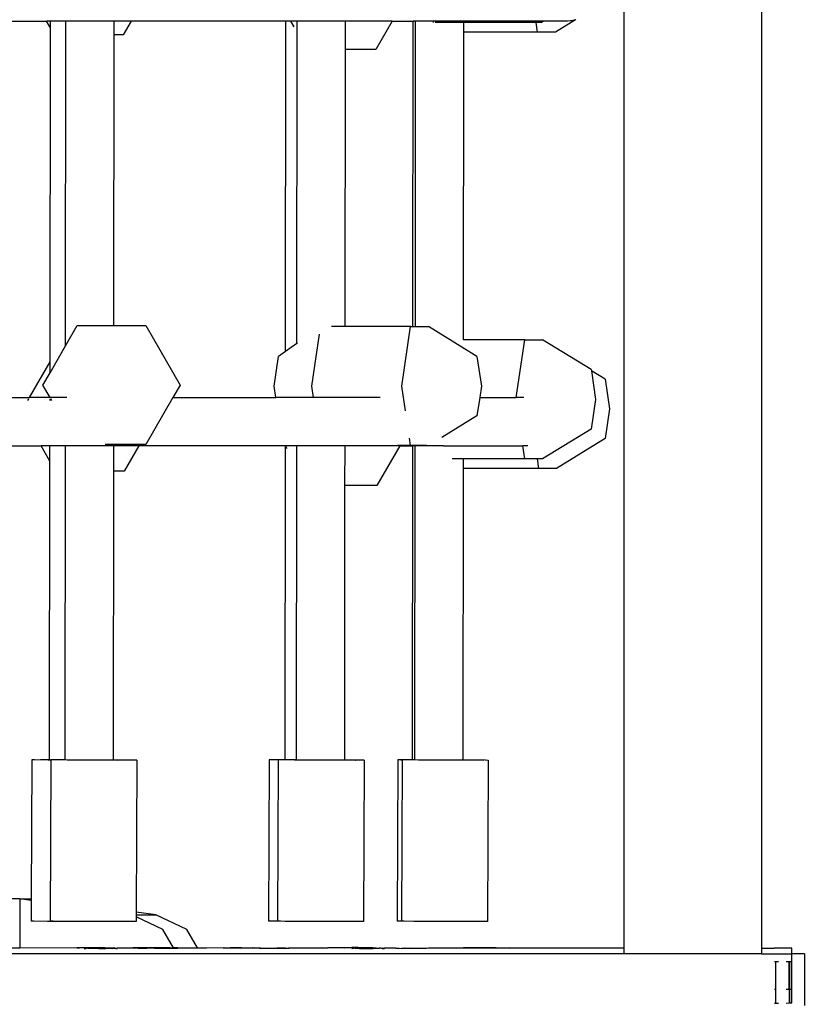
# Model space of a CAD drawing. Units: millimetres. Extents: x 6389 to 10517, y 3371 to 6118.
# Drawn here: x 8351 to 8374, y 4071 to 4100 of the extents above; entities that cross this region are included whole.
import ezdxf

# ---------------------------------------------------------------- set-up
doc = ezdxf.new("R2010")
doc.units = ezdxf.units.MM
doc.header["$LTSCALE"] = 100
doc.header["$PDSIZE"] = -1
doc.layers.add('VP-EQ', color=219, linetype='Continuous')
doc.dimstyles.new('Strefa', dxfattribs={"dimtxt": 14, "dimasz": 20, "dimexe": 20, "dimexo": 50, "dimgap": 20, "dimtad": 0, "dimdec": 0, "dimzin": 0, "dimdsep": 46, "dimtxsty": 'Standard', "dimcen": 0.09, "dimadec": 0, "dimazin": 0, "dimtfac": 1, "dimtdec": 4, "dimtofl": 0, "dimtmove": 0, "dimatfit": 3, "dimfxl": 70, "dimfxlon": 1, "dimtolj": 1, "dimtzin": 0, "dimarcsym": 0})

# ---------------------------------------------------------------- blocks, each defined once
blk = doc.blocks.new('*D223')
at = {"layer": 'Defpoints', "color": 0}
for p in [(7915.595, 5628.554), (8311.046, 3570.681), (10392.752, 3570.681)]:
    blk.add_point(p, dxfattribs=at)
at = {"layer": 'VP-EQ', "color": 0, "lineweight": -2}
for p, q in [((10322.752, 5628.554), (10412.752, 5628.554)), ((10392.752, 5608.554), (10392.752, 4622.874)), ((10392.752, 3590.681), (10392.752, 4533.874)), ((10322.752, 3570.681), (10412.752, 3570.681))]:
    blk.add_line(p, q, dxfattribs=at)
at = {"layer": 'VP-EQ', "color": 0}
for points in [[(10396.085, 5608.554), (10389.418, 5608.554), (10392.752, 5628.554)], [(10389.418, 3590.681), (10396.085, 3590.681), (10392.752, 3570.681)]]:
    blk.add_solid(points, dxfattribs=at)
at = {"layer": 'VP-EQ', "color": 0, "insert": (10392.752, 4578.374), "char_height": 14, "attachment_point": 5, "rotation": 90}
blk.add_mtext('\\A1;2065', dxfattribs=at)
blk = doc.blocks.new('*D224')
at = {"layer": 'Defpoints', "color": 0}
for p in [(7845.416, 5800.281), (8334.156, 3370.681), (10497.319, 3370.681)]:
    blk.add_point(p, dxfattribs=at)
at = {"layer": 'VP-EQ', "color": 0, "lineweight": -2}
for p, q in [((10427.319, 5800.281), (10517.319, 5800.281)), ((10497.319, 5780.281), (10497.319, 4623.744)), ((10497.319, 3390.681), (10497.319, 4534.744)), ((10427.319, 3370.681), (10517.319, 3370.681))]:
    blk.add_line(p, q, dxfattribs=at)
at = {"layer": 'VP-EQ', "color": 0}
for points in [[(10500.652, 5780.281), (10493.985, 5780.281), (10497.319, 5800.281)], [(10493.985, 3390.681), (10500.652, 3390.681), (10497.319, 3370.681)]]:
    blk.add_solid(points, dxfattribs=at)
at = {"layer": 'VP-EQ', "color": 0, "insert": (10497.319, 4579.244), "char_height": 14, "attachment_point": 5, "rotation": 90}
blk.add_mtext('\\A1;2430', dxfattribs=at)
blk = doc.blocks.new('1790s2')
at = {"layer": 'VP-EQ', "color": 7}
for p, q in [((8308.961, 1481.16), (8308.961, 1446.859)), ((8312.945, 1480.756), (8312.945, 1446.859)), ((8289.045, 1473.701), (8292.234, 1473.701)), ((8292.346, 1473.507), (8292.234, 1473.701)), ((8292.346, 1473.701), (8292.234, 1473.701)), ((8292.335, 1463.833), (8292.346, 1473.507)), ((8292.346, 1473.507), (8292.346, 1473.701)), ((8292.797, 1473.701), (8292.346, 1473.701)), ((8292.787, 1464.302), (8292.797, 1473.701)), ((8294.196, 1473.701), (8292.797, 1473.701)), ((8294.196, 1473.304), (8294.196, 1473.701)), ((8294.681, 1473.701), (8294.196, 1473.701)), ((8294.681, 1473.701), (8294.451, 1473.304)), ((8299.166, 1473.701), (8294.681, 1473.701)), ((8299.155, 1464.135), (8299.166, 1473.701)), ((8299.308, 1473.701), (8299.166, 1473.701)), ((8299.403, 1473.537), (8299.308, 1473.701)), ((8299.496, 1473.701), (8299.308, 1473.701)), ((8299.495, 1473.477), (8299.496, 1473.701)), ((8300.895, 1473.701), (8299.496, 1473.701)), ((8300.894, 1472.88), (8300.895, 1473.701)), ((8302.244, 1473.701), (8300.895, 1473.701)), ((8302.244, 1473.701), (8301.77, 1472.88)), ((8302.244, 1473.701), (8302.856, 1473.701)), ((8302.846, 1464.854), (8302.856, 1473.701)), ((8302.927, 1473.701), (8302.856, 1473.701)), ((8302.918, 1464.854), (8302.927, 1473.701)), ((8303.421, 1473.701), (8302.927, 1473.701)), ((8303.441, 1473.701), (8303.421, 1473.701)), ((8303.447, 1473.66), (8303.441, 1473.701)), ((8306.049, 1473.701), (8303.441, 1473.701)), ((8303.448, 1473.656), (8303.447, 1473.66)), ((8304.327, 1473.656), (8303.496, 1473.656)), ((8304.326, 1473.38), (8304.327, 1473.656)), ((8306.056, 1473.656), (8304.327, 1473.656)), ((8306.056, 1473.656), (8306.049, 1473.701)), ((8306.644, 1473.701), (8306.049, 1473.701)), ((8306.419, 1473.656), (8306.056, 1473.656)), ((8306.46, 1473.38), (8306.419, 1473.656)), ((8306.571, 1473.656), (8306.419, 1473.656)), ((8306.644, 1473.701), (8306.571, 1473.656)), ((8307.297, 1473.701), (8306.644, 1473.701)), ((8307.558, 1473.739), (8306.974, 1473.38)), ((8307.314, 1473.702), (8307.297, 1473.701)), ((8307.331, 1473.701), (8307.314, 1473.702)), ((8307.412, 1473.711), (8307.331, 1473.701)), ((8307.446, 1473.711), (8307.412, 1473.711)), ((8307.558, 1473.739), (8307.446, 1473.711)), ((8307.57, 1473.744), (8307.558, 1473.739)), ((8294.187, 1464.882), (8294.196, 1473.304)), ((8294.451, 1473.304), (8294.196, 1473.304)), ((8299.485, 1464.368), (8299.495, 1473.477)), ((8304.317, 1464.469), (8304.326, 1473.38)), ((8306.46, 1473.38), (8304.326, 1473.38)), ((8306.974, 1473.38), (8306.46, 1473.38)), ((8300.885, 1464.854), (8300.894, 1472.88)), ((8301.77, 1472.88), (8300.894, 1472.88)), ((8292.787, 1464.302), (8293.121, 1464.882)), ((8293.121, 1464.882), (8294.187, 1464.882)), ((8294.187, 1464.882), (8295.11, 1464.882)), ((8295.11, 1464.882), (8296.104, 1463.161)), ((8300.885, 1464.854), (8300.493, 1464.854)), ((8302.781, 1464.854), (8300.885, 1464.854)), ((8302.523, 1463.132), (8302.781, 1464.854)), ((8302.781, 1464.854), (8302.846, 1464.854)), ((8302.846, 1464.854), (8302.918, 1464.854)), ((8302.918, 1464.854), (8303.295, 1464.854)), ((8304.263, 1464.262), (8303.295, 1464.854)), ((8299.507, 1464.383), (8299.485, 1464.368)), ((8299.915, 1463.132), (8300.14, 1464.637)), ((8304.317, 1464.469), (8304.305, 1464.469)), ((8306.091, 1464.469), (8304.317, 1464.469)), ((8305.842, 1462.801), (8306.091, 1464.469)), ((8306.091, 1464.469), (8306.606, 1464.469)), ((8308.013, 1463.608), (8306.606, 1464.469)), ((8292.335, 1463.52), (8292.787, 1464.302)), ((8299.155, 1464.135), (8298.955, 1463.993)), ((8299.485, 1464.368), (8299.155, 1464.135)), ((8304.703, 1463.993), (8304.263, 1464.262)), ((8291.739, 1462.801), (8292.335, 1463.833)), ((8292.335, 1463.52), (8292.335, 1463.833)), ((8298.827, 1463.132), (8298.955, 1463.993)), ((8304.703, 1463.993), (8304.831, 1463.132)), ((8308.013, 1463.608), (8308.018, 1463.575)), ((8308.417, 1463.331), (8308.018, 1463.575)), ((8308.018, 1463.575), (8308.142, 1462.747)), ((8292.127, 1463.161), (8292.335, 1463.52)), ((8308.417, 1463.331), (8308.546, 1462.47)), ((8292.335, 1462.801), (8292.127, 1463.161)), ((8296.104, 1463.161), (8295.896, 1462.801)), ((8298.876, 1462.801), (8298.827, 1463.132)), ((8299.965, 1462.801), (8299.915, 1463.132)), ((8302.631, 1462.415), (8302.523, 1463.132)), ((8304.831, 1463.132), (8304.782, 1462.801)), ((8288.615, 1462.801), (8291.739, 1462.801)), ((8291.69, 1462.717), (8291.717, 1462.763)), ((8292.335, 1462.801), (8291.739, 1462.801)), ((8292.334, 1462.717), (8292.334, 1462.763)), ((8292.823, 1462.801), (8292.335, 1462.801)), ((8292.384, 1462.717), (8292.357, 1462.763)), ((8295.896, 1462.801), (8295.11, 1461.439)), ((8295.896, 1462.801), (8298.876, 1462.801)), ((8299.965, 1462.801), (8298.876, 1462.801)), ((8301.898, 1462.801), (8299.965, 1462.801)), ((8304.782, 1462.801), (8304.703, 1462.271)), ((8304.782, 1462.801), (8305.842, 1462.801)), ((8305.841, 1462.795), (8305.842, 1462.801)), ((8306.061, 1462.801), (8305.842, 1462.801)), ((8308.142, 1462.747), (8308.013, 1461.886)), ((8308.546, 1462.47), (8308.417, 1461.61)), ((8304.703, 1462.271), (8303.681, 1461.646)), ((8308.013, 1461.886), (8306.606, 1461.025)), ((8302.781, 1461.411), (8302.749, 1461.625)), ((8308.417, 1461.61), (8307.01, 1460.749)), ((8288.615, 1461.401), (8292.078, 1461.401)), ((8292.332, 1460.961), (8292.078, 1461.401)), ((8292.332, 1461.401), (8292.078, 1461.401)), ((8292.332, 1460.961), (8292.332, 1461.401)), ((8292.783, 1461.401), (8292.332, 1461.401)), ((8292.773, 1452.316), (8292.783, 1461.401)), ((8294.183, 1461.401), (8292.783, 1461.401)), ((8295.11, 1461.439), (8293.929, 1461.439)), ((8294.182, 1460.673), (8294.183, 1461.401)), ((8294.907, 1461.401), (8294.183, 1461.401)), ((8294.907, 1461.401), (8294.487, 1460.673)), ((8299.152, 1461.401), (8294.907, 1461.401)), ((8299.142, 1452.316), (8299.152, 1461.401)), ((8299.196, 1461.332), (8299.152, 1461.401)), ((8299.223, 1461.401), (8299.152, 1461.401)), ((8299.194, 1461.328), (8299.196, 1461.332)), ((8299.482, 1461.401), (8299.223, 1461.401)), ((8299.472, 1452.316), (8299.482, 1461.401)), ((8300.881, 1461.401), (8299.482, 1461.401)), ((8300.88, 1460.249), (8300.881, 1461.401)), ((8302.471, 1461.401), (8300.881, 1461.401)), ((8302.471, 1461.401), (8301.806, 1460.249)), ((8302.781, 1461.411), (8302.415, 1461.411)), ((8302.471, 1461.401), (8302.842, 1461.401)), ((8303.238, 1461.411), (8302.781, 1461.411)), ((8302.832, 1452.316), (8302.842, 1461.401)), ((8302.914, 1461.401), (8302.842, 1461.401)), ((8302.904, 1452.316), (8302.914, 1461.401)), ((8303.738, 1461.401), (8302.914, 1461.401)), ((8303.738, 1461.401), (8306.035, 1461.401)), ((8306.091, 1461.025), (8306.035, 1461.401)), ((8306.181, 1461.401), (8306.035, 1461.401)), ((8292.322, 1452.316), (8292.332, 1460.961)), ((8304.313, 1461.025), (8303.985, 1461.025)), ((8304.312, 1460.749), (8304.313, 1461.025)), ((8306.091, 1461.025), (8304.313, 1461.025)), ((8306.454, 1461.025), (8306.091, 1461.025)), ((8306.495, 1460.749), (8306.454, 1461.025)), ((8306.606, 1461.025), (8306.454, 1461.025)), ((8294.173, 1452.312), (8294.182, 1460.673)), ((8294.487, 1460.673), (8294.182, 1460.673)), ((8304.303, 1452.312), (8304.312, 1460.749)), ((8306.495, 1460.749), (8304.312, 1460.749)), ((8307.01, 1460.749), (8306.495, 1460.749)), ((8300.871, 1452.311), (8300.88, 1460.249)), ((8301.806, 1460.249), (8300.88, 1460.249)), ((8291.803, 1452.313), (8291.789, 1448.282)), ((8291.803, 1452.313), (8292.054, 1452.316)), ((8291.887, 1452.309), (8291.803, 1452.313)), ((8292.282, 1452.304), (8291.887, 1452.309)), ((8292.054, 1452.316), (8292.322, 1452.316)), ((8292.322, 1452.304), (8292.282, 1452.304)), ((8292.322, 1452.304), (8292.322, 1452.316)), ((8292.356, 1452.304), (8292.322, 1452.304)), ((8292.356, 1452.304), (8292.339, 1447.638)), ((8292.356, 1452.313), (8292.607, 1452.316)), ((8292.44, 1452.309), (8292.356, 1452.313)), ((8292.356, 1452.313), (8292.356, 1452.304)), ((8292.773, 1452.305), (8292.44, 1452.309)), ((8292.607, 1452.316), (8292.773, 1452.316)), ((8292.773, 1452.305), (8292.773, 1452.316)), ((8292.835, 1452.304), (8292.773, 1452.305)), ((8293.435, 1452.3), (8292.835, 1452.304)), ((8294.081, 1452.299), (8293.435, 1452.3)), ((8294.173, 1452.301), (8294.081, 1452.299)), ((8294.173, 1452.312), (8294.37, 1452.311)), ((8294.173, 1452.307), (8294.173, 1452.312)), ((8294.173, 1452.307), (8294.212, 1452.306)), ((8294.173, 1452.301), (8294.173, 1452.307)), ((8294.296, 1452.302), (8294.173, 1452.301)), ((8294.212, 1452.306), (8294.296, 1452.302)), ((8294.296, 1452.302), (8294.296, 1452.299)), ((8294.598, 1452.299), (8294.296, 1452.302)), ((8294.37, 1452.311), (8294.765, 1452.306)), ((8294.849, 1452.302), (8294.598, 1452.299)), ((8294.765, 1452.306), (8294.849, 1452.302)), ((8294.849, 1452.302), (8294.833, 1447.898)), ((8298.683, 1452.313), (8298.666, 1447.638)), ((8298.683, 1452.313), (8298.933, 1452.316)), ((8298.766, 1452.309), (8298.683, 1452.313)), ((8298.943, 1452.307), (8298.766, 1452.309)), ((8298.943, 1452.307), (8298.926, 1447.638)), ((8298.933, 1452.316), (8298.943, 1452.313)), ((8298.943, 1452.313), (8299.142, 1452.316)), ((8299.027, 1452.309), (8298.943, 1452.313)), ((8298.943, 1452.313), (8298.943, 1452.307)), ((8299.142, 1452.307), (8299.027, 1452.309)), ((8299.142, 1452.307), (8299.142, 1452.316)), ((8299.142, 1452.316), (8299.194, 1452.316)), ((8299.422, 1452.304), (8299.142, 1452.307)), ((8299.194, 1452.316), (8299.472, 1452.316)), ((8299.472, 1452.304), (8299.422, 1452.304)), ((8299.472, 1452.304), (8299.472, 1452.316)), ((8300.022, 1452.3), (8299.472, 1452.304)), ((8300.668, 1452.299), (8300.022, 1452.3)), ((8300.871, 1452.299), (8300.668, 1452.299)), ((8300.871, 1452.311), (8300.957, 1452.311)), ((8300.871, 1452.309), (8300.957, 1452.311)), ((8300.871, 1452.309), (8300.871, 1452.311)), ((8300.871, 1452.299), (8300.871, 1452.309)), ((8300.925, 1452.299), (8300.871, 1452.299)), ((8301.175, 1452.302), (8300.925, 1452.299)), ((8301.175, 1452.299), (8300.925, 1452.299)), ((8300.957, 1452.311), (8301.092, 1452.306)), ((8301.092, 1452.306), (8301.175, 1452.302)), ((8301.175, 1452.302), (8301.175, 1452.299)), ((8301.175, 1452.302), (8301.185, 1452.299)), ((8301.185, 1452.299), (8301.175, 1452.299)), ((8301.185, 1452.299), (8301.352, 1452.306)), ((8301.436, 1452.302), (8301.185, 1452.299)), ((8301.352, 1452.306), (8301.436, 1452.302)), ((8301.436, 1452.302), (8301.419, 1447.627)), ((8302.412, 1452.313), (8302.395, 1447.638)), ((8302.496, 1452.309), (8302.412, 1452.313)), ((8302.496, 1452.309), (8302.532, 1452.313)), ((8302.532, 1452.308), (8302.496, 1452.309)), ((8302.532, 1452.308), (8302.515, 1447.638)), ((8302.532, 1452.313), (8302.663, 1452.316)), ((8302.616, 1452.309), (8302.532, 1452.313)), ((8302.532, 1452.313), (8302.532, 1452.308)), ((8302.832, 1452.306), (8302.616, 1452.309)), ((8302.663, 1452.316), (8302.783, 1452.316)), ((8302.783, 1452.316), (8302.832, 1452.316)), ((8302.832, 1452.306), (8302.832, 1452.316)), ((8302.832, 1452.316), (8302.904, 1452.316)), ((8302.904, 1452.305), (8302.832, 1452.306)), ((8302.904, 1452.305), (8302.904, 1452.316)), ((8303.011, 1452.304), (8302.904, 1452.305)), ((8303.611, 1452.3), (8303.011, 1452.304)), ((8304.257, 1452.299), (8303.611, 1452.3)), ((8304.303, 1452.299), (8304.257, 1452.299)), ((8304.303, 1452.312), (8304.426, 1452.311)), ((8304.303, 1452.299), (8304.303, 1452.312)), ((8304.654, 1452.299), (8304.303, 1452.299)), ((8304.426, 1452.311), (8304.546, 1452.311)), ((8304.546, 1452.311), (8304.821, 1452.306)), ((8304.774, 1452.299), (8304.654, 1452.299)), ((8304.905, 1452.302), (8304.774, 1452.299)), ((8304.821, 1452.306), (8304.905, 1452.302)), ((8304.941, 1452.306), (8304.905, 1452.302)), ((8304.941, 1452.306), (8305.025, 1452.302)), ((8305.025, 1452.302), (8305.008, 1447.627)), ((8291.456, 1448.282), (8285.568, 1448.282)), ((8291.456, 1448.282), (8291.789, 1448.282)), ((8291.456, 1448.282), (8291.456, 1446.859)), ((8291.789, 1448.234), (8291.456, 1448.282)), ((8291.789, 1448.234), (8291.787, 1447.638)), ((8291.789, 1448.282), (8291.789, 1448.234)), ((8295.404, 1447.817), (8294.833, 1447.898)), ((8294.833, 1447.898), (8294.833, 1447.817)), ((8291.87, 1447.634), (8291.787, 1447.638)), ((8292.265, 1447.629), (8291.87, 1447.634)), ((8292.818, 1447.629), (8292.265, 1447.629)), ((8292.423, 1447.634), (8292.339, 1447.638)), ((8292.818, 1447.629), (8292.423, 1447.634)), ((8292.866, 1447.626), (8292.818, 1447.629)), ((8293.419, 1447.626), (8292.866, 1447.626)), ((8293.511, 1447.624), (8293.419, 1447.626)), ((8293.902, 1447.624), (8293.511, 1447.624)), ((8294.064, 1447.624), (8293.902, 1447.624)), ((8294.581, 1447.625), (8294.064, 1447.624)), ((8294.832, 1447.627), (8294.581, 1447.625)), ((8294.833, 1447.817), (8294.832, 1447.76)), ((8295.606, 1447.399), (8294.832, 1447.76)), ((8294.832, 1447.76), (8294.832, 1447.627)), ((8294.833, 1447.817), (8295.404, 1447.817)), ((8296.299, 1447.399), (8295.404, 1447.817)), ((8298.75, 1447.634), (8298.666, 1447.638)), ((8298.926, 1447.638), (8298.75, 1447.634)), ((8299.01, 1447.634), (8298.926, 1447.638)), ((8299.145, 1447.629), (8299.01, 1447.634)), ((8299.405, 1447.629), (8299.145, 1447.629)), ((8299.745, 1447.626), (8299.405, 1447.629)), ((8300.006, 1447.626), (8299.745, 1447.626)), ((8300.391, 1447.624), (8300.006, 1447.626)), ((8300.575, 1447.624), (8300.391, 1447.624)), ((8300.651, 1447.624), (8300.575, 1447.624)), ((8301.168, 1447.625), (8300.651, 1447.624)), ((8301.419, 1447.627), (8301.168, 1447.625)), ((8302.479, 1447.634), (8302.395, 1447.638)), ((8302.515, 1447.638), (8302.479, 1447.634)), ((8302.599, 1447.634), (8302.515, 1447.638)), ((8302.874, 1447.629), (8302.599, 1447.634)), ((8302.994, 1447.629), (8302.874, 1447.629)), ((8303.475, 1447.626), (8302.994, 1447.629)), ((8303.595, 1447.626), (8303.475, 1447.626)), ((8304.12, 1447.624), (8303.595, 1447.626)), ((8304.205, 1447.624), (8304.12, 1447.624)), ((8304.24, 1447.624), (8304.205, 1447.624)), ((8304.757, 1447.625), (8304.24, 1447.624)), ((8305.008, 1447.627), (8304.757, 1447.625)), ((8295.913, 1446.865), (8295.606, 1447.399)), ((8296.605, 1446.867), (8296.299, 1447.399)), ((8291.456, 1446.859), (8255.083, 1446.859)), ((8293.111, 1446.867), (8291.456, 1446.859)), ((8293.123, 1446.864), (8293.111, 1446.867)), ((8293.123, 1446.864), (8293.185, 1446.869)), ((8293.222, 1446.861), (8293.123, 1446.864)), ((8293.185, 1446.869), (8293.201, 1446.87)), ((8293.201, 1446.87), (8293.231, 1446.87)), ((8293.406, 1446.859), (8293.222, 1446.861)), ((8293.231, 1446.87), (8293.274, 1446.87)), ((8293.274, 1446.87), (8293.327, 1446.871)), ((8293.325, 1446.849), (8293.339, 1446.85)), ((8293.327, 1446.871), (8293.513, 1446.871)), ((8293.339, 1446.85), (8293.368, 1446.85)), ((8293.342, 1446.848), (8293.339, 1446.85)), ((8293.368, 1446.85), (8293.342, 1446.848)), ((8293.39, 1446.848), (8293.368, 1446.85)), ((8293.426, 1446.851), (8293.39, 1446.848)), ((8293.646, 1446.858), (8293.406, 1446.859)), ((8293.426, 1446.851), (8293.507, 1446.852)), ((8293.468, 1446.847), (8293.426, 1446.851)), ((8293.553, 1446.847), (8293.468, 1446.847)), ((8293.507, 1446.852), (8293.608, 1446.852)), ((8293.513, 1446.871), (8293.639, 1446.871)), ((8293.751, 1446.846), (8293.553, 1446.847)), ((8293.608, 1446.852), (8293.827, 1446.852)), ((8293.639, 1446.871), (8293.757, 1446.87)), ((8293.74, 1446.857), (8293.646, 1446.858)), ((8293.941, 1446.857), (8293.74, 1446.857)), ((8293.751, 1446.846), (8293.95, 1446.847)), ((8293.757, 1446.87), (8293.858, 1446.87)), ((8294.031, 1446.852), (8293.827, 1446.852)), ((8293.858, 1446.87), (8293.893, 1446.87)), ((8293.893, 1446.87), (8293.917, 1446.87)), ((8293.917, 1446.87), (8293.929, 1446.868)), ((8293.929, 1446.868), (8293.986, 1446.864)), ((8294.128, 1446.858), (8293.941, 1446.857)), ((8294.037, 1446.847), (8293.95, 1446.847)), ((8293.986, 1446.864), (8294.128, 1446.858)), ((8294.031, 1446.852), (8294.119, 1446.851)), ((8294.119, 1446.851), (8294.037, 1446.847)), ((8294.13, 1446.847), (8294.119, 1446.851)), ((8294.162, 1446.861), (8294.128, 1446.858)), ((8294.13, 1446.847), (8294.19, 1446.851)), ((8294.162, 1446.861), (8294.196, 1446.858)), ((8294.203, 1446.848), (8294.19, 1446.851)), ((8294.214, 1446.861), (8294.196, 1446.858)), ((8294.243, 1446.85), (8294.203, 1446.848)), ((8294.214, 1446.861), (8294.247, 1446.858)), ((8294.243, 1446.85), (8294.252, 1446.848)), ((8294.247, 1446.858), (8294.253, 1446.86)), ((8294.252, 1446.848), (8294.273, 1446.85)), ((8294.253, 1446.86), (8294.278, 1446.859)), ((8294.273, 1446.85), (8294.276, 1446.849)), ((8294.293, 1446.859), (8294.278, 1446.859)), ((8294.891, 1446.856), (8294.293, 1446.859)), ((8294.702, 1446.868), (8294.73, 1446.869)), ((8294.781, 1446.866), (8294.73, 1446.869)), ((8294.856, 1446.866), (8294.781, 1446.866)), ((8294.856, 1446.866), (8294.948, 1446.869)), ((8294.95, 1446.865), (8294.856, 1446.866)), ((8294.891, 1446.856), (8294.909, 1446.858)), ((8294.918, 1446.855), (8294.909, 1446.858)), ((8294.918, 1446.855), (8294.933, 1446.859)), ((8294.983, 1446.854), (8294.918, 1446.855)), ((8294.933, 1446.859), (8294.981, 1446.86)), ((8294.948, 1446.869), (8295.055, 1446.865)), ((8295.055, 1446.865), (8294.95, 1446.865)), ((8294.981, 1446.86), (8295.053, 1446.86)), ((8295.083, 1446.853), (8294.983, 1446.854)), ((8295.053, 1446.86), (8295.142, 1446.86)), ((8295.055, 1446.865), (8295.192, 1446.87)), ((8295.742, 1446.865), (8295.055, 1446.865)), ((8295.213, 1446.852), (8295.083, 1446.853)), ((8295.142, 1446.86), (8295.19, 1446.861)), ((8295.294, 1446.861), (8295.19, 1446.861)), ((8295.192, 1446.87), (8295.446, 1446.87)), ((8295.366, 1446.852), (8295.213, 1446.852)), ((8295.294, 1446.861), (8295.38, 1446.86)), ((8295.366, 1446.852), (8295.727, 1446.851)), ((8295.38, 1446.86), (8295.459, 1446.86)), ((8295.446, 1446.87), (8295.742, 1446.865)), ((8295.459, 1446.86), (8295.526, 1446.86)), ((8295.526, 1446.86), (8295.577, 1446.86)), ((8295.577, 1446.86), (8295.608, 1446.859)), ((8295.608, 1446.859), (8295.618, 1446.859)), ((8295.618, 1446.859), (8295.633, 1446.857)), ((8295.633, 1446.857), (8295.638, 1446.857)), ((8295.638, 1446.857), (8295.652, 1446.857)), ((8295.652, 1446.857), (8295.674, 1446.857)), ((8295.674, 1446.857), (8295.703, 1446.857)), ((8295.703, 1446.857), (8295.736, 1446.856)), ((8295.736, 1446.856), (8295.727, 1446.851)), ((8296.083, 1446.852), (8295.727, 1446.851)), ((8295.736, 1446.856), (8295.812, 1446.856)), ((8295.816, 1446.865), (8295.742, 1446.865)), ((8295.812, 1446.856), (8295.848, 1446.856)), ((8295.816, 1446.865), (8295.862, 1446.869)), ((8295.848, 1446.856), (8295.882, 1446.857)), ((8295.862, 1446.869), (8295.885, 1446.865)), ((8295.882, 1446.857), (8295.91, 1446.857)), ((8295.913, 1446.865), (8295.885, 1446.865)), ((8295.91, 1446.857), (8295.916, 1446.859)), ((8295.916, 1446.859), (8295.913, 1446.865)), ((8295.945, 1446.865), (8295.913, 1446.865)), ((8295.916, 1446.859), (8295.931, 1446.857)), ((8295.931, 1446.857), (8296.021, 1446.858)), ((8295.993, 1446.865), (8295.945, 1446.865)), ((8296.026, 1446.864), (8295.993, 1446.865)), ((8296.021, 1446.858), (8296.025, 1446.859)), ((8296.025, 1446.859), (8296.042, 1446.864)), ((8296.083, 1446.852), (8296.025, 1446.859)), ((8296.042, 1446.864), (8296.026, 1446.864)), ((8296.042, 1446.864), (8296.265, 1446.869)), ((8296.278, 1446.853), (8296.083, 1446.852)), ((8296.265, 1446.869), (8296.439, 1446.868)), ((8296.448, 1446.853), (8296.278, 1446.853)), ((8296.439, 1446.868), (8296.589, 1446.867)), ((8296.584, 1446.854), (8296.448, 1446.853)), ((8296.681, 1446.856), (8296.584, 1446.854)), ((8296.589, 1446.867), (8296.605, 1446.867)), ((8296.609, 1446.859), (8296.605, 1446.867)), ((8296.605, 1446.867), (8296.708, 1446.867)), ((8296.855, 1446.86), (8296.681, 1446.856)), ((8296.708, 1446.867), (8296.789, 1446.865)), ((8296.789, 1446.865), (8296.83, 1446.864)), ((8296.83, 1446.864), (8296.855, 1446.86)), ((8297.351, 1446.863), (8296.855, 1446.86)), ((8297.351, 1446.863), (8297.371, 1446.866)), ((8297.371, 1446.866), (8297.382, 1446.867)), ((8297.382, 1446.867), (8297.409, 1446.867)), ((8297.424, 1446.86), (8297.382, 1446.867)), ((8297.409, 1446.867), (8297.448, 1446.868)), ((8297.587, 1446.858), (8297.424, 1446.86)), ((8297.448, 1446.868), (8297.496, 1446.868)), ((8297.496, 1446.868), (8297.552, 1446.868)), ((8297.878, 1446.868), (8297.552, 1446.868)), ((8297.947, 1446.854), (8297.587, 1446.858)), ((8297.878, 1446.868), (8297.982, 1446.868)), ((8298.072, 1446.853), (8297.947, 1446.854)), ((8297.982, 1446.868), (8298.071, 1446.867)), ((8298.071, 1446.867), (8298.14, 1446.867)), ((8298.226, 1446.853), (8298.072, 1446.853)), ((8298.14, 1446.867), (8298.186, 1446.866)), ((8298.186, 1446.866), (8298.202, 1446.865)), ((8298.207, 1446.865), (8298.202, 1446.865)), ((8298.207, 1446.865), (8298.268, 1446.862)), ((8298.399, 1446.853), (8298.226, 1446.853)), ((8298.44, 1446.859), (8298.268, 1446.862)), ((8298.399, 1446.853), (8298.817, 1446.853)), ((8298.44, 1446.859), (8298.486, 1446.859)), ((8298.486, 1446.859), (8298.548, 1446.859)), ((8298.548, 1446.859), (8298.621, 1446.858)), ((8298.621, 1446.858), (8298.765, 1446.858)), ((8298.765, 1446.858), (8298.905, 1446.859)), ((8298.817, 1446.853), (8299.248, 1446.854)), ((8299.161, 1446.859), (8298.905, 1446.859)), ((8299.161, 1446.859), (8299.266, 1446.86)), ((8299.905, 1446.858), (8299.248, 1446.854)), ((8299.266, 1446.86), (8299.341, 1446.861)), ((8299.341, 1446.861), (8299.383, 1446.862)), ((8299.383, 1446.862), (8299.543, 1446.866)), ((8299.543, 1446.866), (8299.584, 1446.866)), ((8299.584, 1446.866), (8299.653, 1446.867)), ((8299.653, 1446.867), (8299.744, 1446.867)), ((8299.744, 1446.867), (8299.853, 1446.868)), ((8299.853, 1446.868), (8299.972, 1446.868)), ((8299.998, 1446.859), (8299.905, 1446.858)), ((8299.972, 1446.868), (8300.092, 1446.868)), ((8300.206, 1446.867), (8299.998, 1446.859)), ((8300.092, 1446.868), (8300.206, 1446.867)), ((8300.206, 1446.867), (8300.306, 1446.867)), ((8300.306, 1446.867), (8300.343, 1446.863)), ((8300.343, 1446.863), (8300.384, 1446.867)), ((8300.411, 1446.864), (8300.384, 1446.867)), ((8300.437, 1446.866), (8300.411, 1446.864)), ((8300.45, 1446.865), (8300.437, 1446.866)), ((8300.459, 1446.865), (8300.45, 1446.865)), ((8300.861, 1446.867), (8300.459, 1446.865)), ((8300.873, 1446.864), (8300.861, 1446.867)), ((8300.873, 1446.864), (8300.936, 1446.87)), ((8300.972, 1446.861), (8300.873, 1446.864)), ((8300.936, 1446.87), (8300.951, 1446.87)), ((8300.951, 1446.87), (8300.982, 1446.87)), ((8301.157, 1446.859), (8300.972, 1446.861)), ((8300.982, 1446.87), (8301.025, 1446.87)), ((8301.025, 1446.87), (8301.078, 1446.871)), ((8301.075, 1446.849), (8301.09, 1446.85)), ((8301.264, 1446.871), (8301.078, 1446.871)), ((8301.09, 1446.85), (8301.119, 1446.851)), ((8301.092, 1446.848), (8301.09, 1446.85)), ((8301.119, 1446.851), (8301.092, 1446.848)), ((8301.141, 1446.848), (8301.119, 1446.851)), ((8301.176, 1446.851), (8301.141, 1446.848)), ((8301.397, 1446.858), (8301.157, 1446.859)), ((8301.176, 1446.851), (8301.258, 1446.852)), ((8301.218, 1446.847), (8301.176, 1446.851)), ((8301.304, 1446.847), (8301.218, 1446.847)), ((8301.258, 1446.852), (8301.358, 1446.852)), ((8301.264, 1446.871), (8301.39, 1446.871)), ((8301.304, 1446.847), (8301.502, 1446.846)), ((8301.358, 1446.852), (8301.577, 1446.852)), ((8301.39, 1446.871), (8301.507, 1446.87)), ((8301.397, 1446.858), (8301.59, 1446.857)), ((8301.502, 1446.846), (8301.701, 1446.847)), ((8301.507, 1446.87), (8301.609, 1446.87)), ((8301.782, 1446.852), (8301.577, 1446.852)), ((8301.691, 1446.857), (8301.59, 1446.857)), ((8301.609, 1446.87), (8301.643, 1446.87)), ((8301.643, 1446.87), (8301.667, 1446.87)), ((8301.667, 1446.87), (8301.68, 1446.868)), ((8301.68, 1446.868), (8301.736, 1446.864)), ((8301.691, 1446.857), (8301.879, 1446.858)), ((8301.788, 1446.847), (8301.701, 1446.847)), ((8301.736, 1446.864), (8301.879, 1446.858)), ((8301.782, 1446.852), (8301.869, 1446.851)), ((8301.869, 1446.851), (8301.788, 1446.847)), ((8301.88, 1446.847), (8301.869, 1446.851)), ((8301.913, 1446.861), (8301.879, 1446.858)), ((8301.941, 1446.851), (8301.88, 1446.847)), ((8301.913, 1446.861), (8301.947, 1446.858)), ((8301.941, 1446.851), (8301.953, 1446.848)), ((8301.947, 1446.858), (8301.965, 1446.861)), ((8301.953, 1446.848), (8301.994, 1446.85)), ((8301.965, 1446.861), (8301.998, 1446.858)), ((8302.003, 1446.848), (8301.994, 1446.85)), ((8301.998, 1446.858), (8302.004, 1446.86)), ((8302.003, 1446.848), (8302.023, 1446.85)), ((8302.004, 1446.86), (8302.029, 1446.859)), ((8302.023, 1446.85), (8302.026, 1446.849)), ((8302.044, 1446.859), (8302.029, 1446.859)), ((8302.351, 1446.852), (8302.044, 1446.859)), ((8302.351, 1446.852), (8302.364, 1446.853)), ((8302.364, 1446.853), (8302.398, 1446.853)), ((8302.398, 1446.853), (8302.413, 1446.851)), ((8302.413, 1446.851), (8302.453, 1446.853)), ((8302.453, 1446.853), (8302.513, 1446.85)), ((8302.513, 1446.85), (8302.525, 1446.854)), ((8302.525, 1446.854), (8302.609, 1446.854)), ((8302.609, 1446.854), (8302.742, 1446.855)), ((8302.646, 1446.849), (8302.609, 1446.854)), ((8302.742, 1446.855), (8302.646, 1446.849)), ((8302.774, 1446.849), (8302.646, 1446.849)), ((8302.742, 1446.855), (8304.313, 1446.871)), ((8302.908, 1446.849), (8302.742, 1446.855)), ((8302.908, 1446.849), (8302.774, 1446.849)), ((8303.041, 1446.849), (8302.908, 1446.849)), ((8303.165, 1446.85), (8303.041, 1446.849)), ((8303.246, 1446.85), (8303.165, 1446.85)), ((8303.3, 1446.851), (8303.246, 1446.85)), ((8303.323, 1446.852), (8303.3, 1446.851)), ((8304.735, 1446.864), (8303.323, 1446.852)), ((8305.637, 1446.854), (8303.323, 1446.852)), ((8304.313, 1446.871), (8304.406, 1446.871)), ((8304.406, 1446.871), (8304.524, 1446.872)), ((8304.524, 1446.872), (8304.659, 1446.872)), ((8304.659, 1446.872), (8304.801, 1446.872)), ((8304.767, 1446.864), (8304.735, 1446.864)), ((8304.804, 1446.864), (8304.767, 1446.864)), ((8304.801, 1446.872), (8304.941, 1446.872)), ((8304.843, 1446.864), (8304.804, 1446.864)), ((8304.881, 1446.864), (8304.843, 1446.864)), ((8304.918, 1446.864), (8304.881, 1446.864)), ((8304.949, 1446.864), (8304.918, 1446.864)), ((8304.941, 1446.872), (8305.071, 1446.872)), ((8305.637, 1446.854), (8304.949, 1446.864)), ((8305.071, 1446.872), (8305.181, 1446.871)), ((8305.181, 1446.871), (8305.264, 1446.87)), ((8305.264, 1446.87), (8305.637, 1446.854)), ((8305.691, 1446.854), (8305.637, 1446.854)), ((8305.763, 1446.853), (8305.691, 1446.854)), ((8305.848, 1446.853), (8305.763, 1446.853)), ((8305.94, 1446.853), (8305.848, 1446.853)), ((8306.035, 1446.853), (8305.94, 1446.853)), ((8306.126, 1446.853), (8306.035, 1446.853)), ((8306.207, 1446.853), (8306.126, 1446.853)), ((8306.274, 1446.854), (8306.207, 1446.853)), ((8306.322, 1446.854), (8306.274, 1446.854)), ((8306.377, 1446.855), (8306.322, 1446.854)), ((8306.394, 1446.856), (8306.377, 1446.855)), ((8308.961, 1446.859), (8306.394, 1446.856)), ((8308.961, 1446.859), (8308.961, 1446.693)), ((8312.945, 1446.859), (8312.945, 1446.693)), ((8312.945, 1446.859), (8313.31, 1446.859)), ((8313.48, 1446.859), (8313.31, 1446.859)), ((8313.625, 1446.858), (8313.48, 1446.859)), ((8313.737, 1446.857), (8313.625, 1446.858)), ((8313.807, 1446.856), (8313.737, 1446.857)), ((8313.828, 1446.855), (8313.807, 1446.856)), ((8313.828, 1446.693), (8313.828, 1446.855)), ((8308.961, 1446.693), (8240.029, 1446.693)), ((8312.945, 1446.693), (8308.961, 1446.693)), ((8312.945, 1446.693), (8313.828, 1446.693)), ((8313.328, 1446.466), (8313.355, 1446.466)), ((8313.355, 1446.466), (8313.441, 1446.466)), ((8313.355, 1446.466), (8313.355, 1445.659)), ((8313.659, 1446.467), (8313.737, 1446.468)), ((8313.737, 1446.468), (8313.737, 1445.657)), ((8313.737, 1446.468), (8313.746, 1446.468)), ((8313.746, 1446.468), (8313.809, 1446.469)), ((8313.746, 1446.468), (8313.746, 1445.657)), ((8313.809, 1446.469), (8313.807, 1445.656)), ((8313.809, 1446.469), (8313.828, 1446.469)), ((8313.828, 1446.469), (8313.828, 1446.693)), ((8314.191, 1446.693), (8313.828, 1446.693)), ((8313.828, 1445.269), (8313.828, 1446.469)), ((8314.191, 1446.693), (8314.191, 1445.193)), ((8313.355, 1445.659), (8313.328, 1445.659)), ((8313.355, 1445.659), (8313.355, 1445.266)), ((8313.737, 1445.657), (8313.659, 1445.658)), ((8313.746, 1445.657), (8313.737, 1445.657)), ((8313.807, 1445.656), (8313.746, 1445.657)), ((8313.746, 1445.657), (8313.746, 1445.268)), ((8313.807, 1445.656), (8313.809, 1445.269)), ((8313.328, 1445.266), (8313.355, 1445.266)), ((8313.355, 1445.266), (8313.441, 1445.266)), ((8313.659, 1445.267), (8313.746, 1445.268)), ((8313.746, 1445.268), (8313.809, 1445.269)), ((8313.809, 1445.269), (8313.828, 1445.269))]:
    blk.add_line(p, q, dxfattribs=at)
blk = doc.blocks.new('1790s2_2d_')
at = {"layer": 'VP-EQ', "color": 0}
blk.add_blockref('1790s2', (59.952, 2625.868), dxfattribs=at)

msp = doc.modelspace()

# ---------------------------------------------------------------- block references
at = {"layer": 'VP-EQ', "color": 0}
msp.add_blockref('1790s2_2d_', (0, 0), dxfattribs=at)

# ---------------------------------------------------------------- dimensions: what is measured, and where the dimension line sits
dim = msp.add_linear_dim(base=(10497.319, 3370.681), p1=(7845.416, 5800.281), p2=(8334.156, 3370.681), angle=90, dimstyle='Strefa', dxfattribs=at)
dim.commit()
dim.dimension.update_dxf_attribs({"geometry": '*D224', "text_midpoint": (10497.319, 4579.244), "dimtype": 160})
dim = msp.add_linear_dim(base=(10392.752, 3570.681), p1=(7915.595, 5628.554), p2=(8311.046, 3570.681), angle=90, text='2065', dimstyle='Strefa', dxfattribs=at)
dim.commit()
dim.dimension.update_dxf_attribs({"geometry": '*D223', "text_midpoint": (10392.752, 4578.374), "dimtype": 160})

doc.saveas('drawing.dxf')
